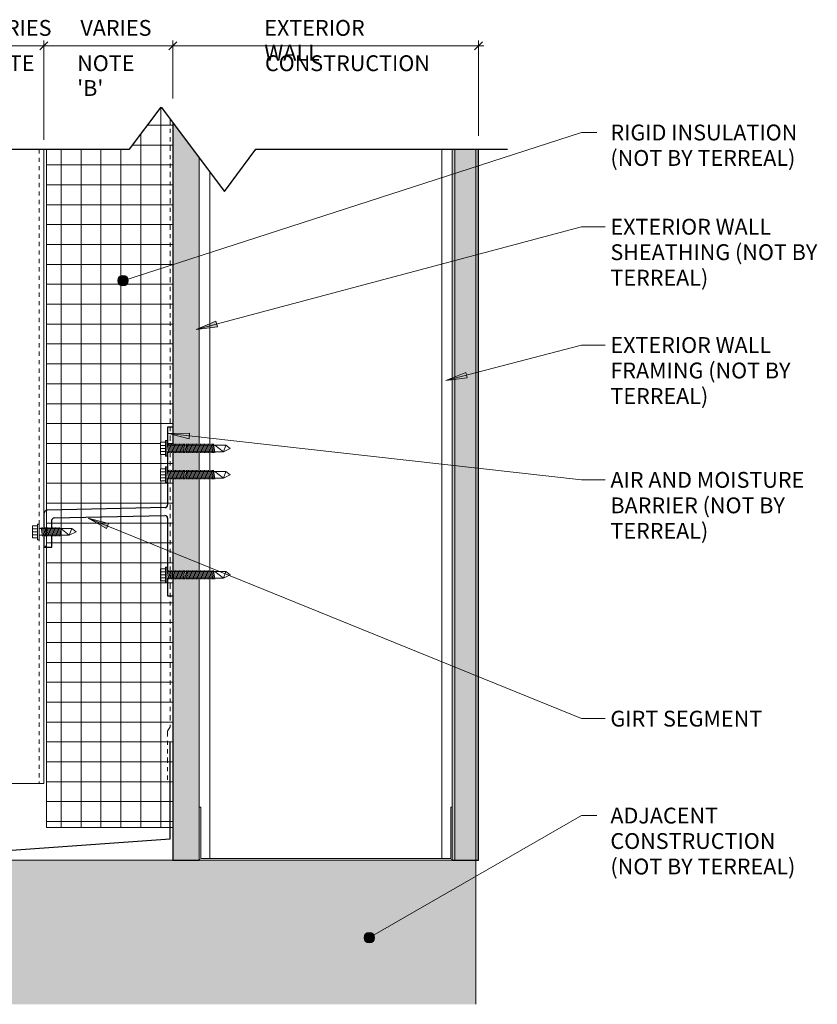
# Model space of a CAD drawing. Units: inches. Extents: x 72.4 to 123.3, y -3.7 to 94.2.
# Drawn here: x 83.9 to 102.9, y -3.7 to 19.6 of the extents above; entities that cross this region are included whole.
import ezdxf

# ---------------------------------------------------------------- set-up
doc = ezdxf.new("R2010")
doc.units = ezdxf.units.IN
doc.header["$MEASUREMENT"] = 0
doc.linetypes.add('Dash Dot Dot 1_8_', pattern=[0.242188, 0.125, -0.039062, 0, -0.039062, 0, -0.039062])
doc.linetypes.add('Hidden 1_16_', pattern=[0.09375, 0.0625, -0.03125])
for name, color, linetype, lineweight in [('A-ANNO-DIMS', 211, 'Continuous', 9), ('A-ANNO-DIMS-4', 211, 'Continuous', 9), ('A-DETL', 90, 'Continuous', 9), ('A-DETL-GENF', 92, 'Continuous', 9), ('A-DETL-MEDM', 33, 'Continuous', 30), ('A-DETL-THIN', 151, 'Continuous', 9), ('A-GENM', 13, 'Continuous', 9), ('G-ANNO-TEXT', 231, 'Continuous', 9)]:
    doc.layers.add(name, color=color, linetype=linetype, lineweight=lineweight)
doc.styles.add('Arial', font='arial.ttf', dxfattribs={"width": 0.7, "height": 0.375})
doc.styles.add('Arial_1', font='arial.ttf', dxfattribs={"height": 0.375})
doc.dimstyles.new('TERREAL_-_3_32__Arial', dxfattribs={"dimscale": 12, "dimtxt": 0.382597, "dimasz": 0.015625, "dimexe": 0.010417, "dimexo": 0.020833, "dimgap": 0.010417, "dimtad": 1, "dimdec": 3, "dimrnd": 0.125, "dimzin": 3, "dimdsep": 46, "dimlunit": 4, "dimtxsty": 'Arial', "dimblk1": 'OBLIQUE', "dimblk2": 'OBLIQUE', "dimsah": 1, "dimcen": 0.09, "dimdle": 0.010417, "dimazin": 0, "dimtfac": 1, "dimtdec": 4, "dimtix": 1, "dimtmove": 0, "dimatfit": 3, "dimfxl": 1, "dimtvp": 1, "dimtfill": 1, "dimfrac": 2, "dimtolj": 1, "dimtzin": 0, "dimarcsym": 2})
pattern_1 = [(0, (82.57, 36), (0.64, 0.16), [0.053, -0.427, 0.053, -0.427, -2.56]), (0, (82.57, 36), (0.64, 0.16), [-0.96, 0.053, -0.907, 0.053, -0.427, -1.12]), (0, (82.57, 36), (0.64, 0.16), [-2.4, 0.053, -0.267, 0.053, -0.747]), (120, (82.81, 36.08), (-0.45856406, 0.47425626), [0.053, -0.427, 0.053, -0.427, -2.56]), (120, (82.81, 36.08), (-0.45856406, 0.47425626), [-0.96, 0.053, -0.907, 0.053, -0.427, -1.12]), (120, (82.81, 36.08), (-0.45856406, 0.47425626), [-2.4, 0.053, -0.267, 0.053, -0.747]), (240, (82.89, 36.4), (-0.18143594, -0.63425626), [0.053, -0.427, 0.053, -0.427, -2.56]), (240, (82.89, 36.4), (-0.18143594, -0.63425626), [-0.96, 0.053, -0.907, 0.053, -0.427, -1.12]), (240, (82.89, 36.4), (-0.18143594, -0.63425626), [-2.4, 0.053, -0.267, 0.053, -0.747])]

# ---------------------------------------------------------------- blocks, each defined once
blk = doc.blocks.new('Terreal Piterak - Std Vertical Rail - Terreal Piterak - Std Vertical Rail-386452-SECTION DETAIL - BASE')
at = {"layer": 'A-GENM'}
for p, q in [((82.707, 14.648), (82.707, 16.548)), ((84.517, 16.548), (84.517, 7.892)), ((82.707, 14.16), (82.707, 14.36)), ((82.707, 12.339), (82.707, 14.075)), ((82.707, 5.351), (82.707, 12.279)), ((84.517, 7.108), (84.517, 1.5)), ((82.707, 3.866), (82.707, 5.063)), ((82.707, 1.5), (82.707, 3.782)), ((82.837, 1.5), (82.707, 1.5)), ((84.517, 1.5), (82.947, 1.5))]:
    blk.add_line(p, q, dxfattribs=at)
at = {"layer": 'A-GENM', "lineweight": 30}
for p, q in [((82.837, 16.548), (82.837, 14.584)), ((82.947, 14.584), (82.947, 16.548)), ((82.837, 14.424), (82.837, 5.287)), ((82.947, 5.287), (82.947, 14.424)), ((82.837, 5.127), (82.837, 1.5)), ((82.947, 1.5), (82.947, 5.127)), ((82.837, 1.5), (82.947, 1.5))]:
    blk.add_line(p, q, dxfattribs=at)
blk = doc.blocks.new('Terreal - 3_125 inch _J_ Girt - Terreal - 3_125 inch _J_ Girt-443070-SECTION DETAIL - BASE')
at = {"layer": 'A-GENM'}
h = blk.add_hatch(dxfattribs=at)
h.set_pattern_fill('FP_2', color=256, style=0, pattern_type=2)
h.set_pattern_definition([(45, (82.57, 36), (-0.707107, 0.707107), []), (45, (82.82, 36), (0, 1.414214), []), (45, (82.32, 36), (0, 1.414214), [])])
h.paths.add_polyline_path([(84.517, 7.108), (84.58, 7.108), (84.58, 7.392), (84.517, 7.392), (84.517, 7.132)], flags=0)
h.paths.add_polyline_path([(84.58, 7.552), (84.58, 7.973), (84.544, 7.957), (84.517, 7.892), (84.517, 7.552)], flags=0)
at = {"layer": 'A-GENM', "lineweight": 30}
for p, q in [((87.58, 9.952), (87.455, 9.952)), ((87.455, 9.952), (87.455, 9.532)), ((87.455, 9.372), (87.455, 8.907)), ((87.455, 8.747), (87.455, 8.11)), ((87.394, 8.047), (84.609, 7.985)), ((84.517, 7.892), (84.517, 7.552)), ((84.705, 7.552), (84.705, 7.739)), ((84.766, 7.801), (87.391, 7.86)), ((87.455, 7.797), (87.455, 6.532)), ((84.517, 7.392), (84.517, 7.108)), ((84.705, 7.108), (84.705, 7.392)), ((84.517, 7.108), (84.58, 7.108)), ((84.58, 7.108), (84.705, 7.108)), ((87.455, 6.372), (87.455, 5.952)), ((87.455, 5.952), (87.58, 5.952))]:
    blk.add_line(p, q, dxfattribs=at)
for centre, radius, start, end in [((84.611, 7.892), 0.0938, 111.1982, 180), ((84.611, 7.892), 0.0937, 91.273, 111.1982), ((87.392, 8.11), 0.0625, 271.273, 360), ((84.767, 7.739), 0.0625, 91.273, 180), ((87.392, 7.797), 0.0625, 360, 91.273)]:
    blk.add_arc(centre, radius, start, end, dxfattribs=at)
blk = doc.blocks.new('Gypsum Sheathing-Section - 5_8_-467422-SECTION DETAIL - BASE')
at = {"layer": 'A-DETL-GENF'}
h = blk.add_hatch(dxfattribs=at)
h.set_pattern_fill('FP_3', color=256, style=0, pattern_type=2)
h.set_pattern_definition(pattern_1)
h.paths.add_polyline_path([(88.205, -0.312), (88.205, 6.372), (87.58, 6.372), (87.58, -0.312)], flags=0)
h.paths.add_polyline_path([(87.583, 6.532), (88.205, 6.532), (88.205, 8.747), (87.58, 8.747), (87.58, 6.532)], flags=0)
h.paths.add_polyline_path([(88.205, 8.907), (88.205, 9.372), (87.58, 9.372), (87.58, 8.907), (87.642, 8.907)], flags=0)
h.paths.add_polyline_path([(87.58, 9.532), (88.205, 9.532), (88.205, 16.343), (87.58, 17.177), (87.58, 9.556)], flags=0)
at = {"layer": 'A-DETL-MEDM'}
for p, q in [((87.58, 17.177), (87.58, 9.532)), ((87.58, 9.372), (87.58, 8.907)), ((87.58, 8.747), (87.58, 6.532)), ((87.58, 6.372), (87.58, 0.457)), ((87.58, 0.457), (87.58, -0.312)), ((87.58, -0.312), (88.205, -0.312))]:
    blk.add_line(p, q, dxfattribs=at)
blk = doc.blocks.new('Gypsum Wallboard-Section - 5_8_ Type _X_-467425-SECTION DETAIL - BASE')
at = {"layer": 'A-DETL-GENF'}
h = blk.add_hatch(dxfattribs=at)
h.set_pattern_fill('FP_4', color=256, style=0, pattern_type=2)
h.set_pattern_definition(pattern_1)
h.paths.add_polyline_path([(94.205, -0.312), (94.83, -0.312), (94.83, 16.548), (94.205, 16.548), (94.205, -0.297)], flags=0)
for p, q in [((94.267, 16.548), (94.267, -0.312)), ((94.767, 16.548), (94.767, -0.312))]:
    blk.add_line(p, q, dxfattribs=at)
at = {"layer": 'A-DETL-MEDM'}
for p, q in [((94.83, -0.312), (94.83, 16.548)), ((94.205, -0.312), (94.83, -0.312))]:
    blk.add_line(p, q, dxfattribs=at)
blk = doc.blocks.new('C Studs-Side - 6_-467428-SECTION DETAIL - BASE')
at = {"layer": 'A-DETL-GENF'}
for p, q in [((93.955, 16.548), (93.955, -0.277)), ((94.205, 0.938), (94.205, 16.548)), ((88.205, 16.343), (88.205, 9.532)), ((88.455, 9.532), (88.455, 16.01)), ((88.205, 9.372), (88.205, 8.907)), ((88.455, 8.907), (88.455, 9.372)), ((88.205, 8.747), (88.205, 6.532)), ((88.455, 6.532), (88.455, 8.747)), ((88.205, 6.372), (88.205, 0.938)), ((88.455, -0.277), (88.455, 6.372)), ((88.205, -0.289), (88.205, -0.312)), ((88.205, -0.312), (88.228, -0.312)), ((94.182, -0.312), (94.205, -0.312)), ((94.205, -0.312), (94.205, -0.289))]:
    blk.add_line(p, q, dxfattribs=at)
blk = doc.blocks.new('Tek Screw - HWH 12-24 x 7_8_-V3-SECTION DETAIL - BASE')
at = {"layer": 'A-DETL-GENF'}
for p, q in [((84.369, 7.616), (84.251, 7.616)), ((84.251, 7.616), (84.251, 7.328)), ((84.251, 7.544), (84.369, 7.544)), ((84.407, 7.658), (84.369, 7.658)), ((84.369, 7.658), (84.369, 7.616)), ((84.369, 7.328), (84.369, 7.616)), ((84.407, 7.286), (84.407, 7.658)), ((84.58, 7.552), (84.407, 7.552)), ((84.448, 7.547), (84.453, 7.578)), ((84.484, 7.366), (84.453, 7.578)), ((84.48, 7.547), (84.484, 7.578)), ((84.516, 7.366), (84.484, 7.578)), ((84.511, 7.547), (84.516, 7.578)), ((84.547, 7.366), (84.516, 7.578)), ((84.542, 7.547), (84.547, 7.578)), ((84.578, 7.366), (84.547, 7.578)), ((84.573, 7.547), (84.578, 7.578)), ((84.58, 7.566), (84.578, 7.578)), ((84.609, 7.366), (84.58, 7.566)), ((84.922, 7.552), (84.58, 7.552)), ((84.605, 7.547), (84.609, 7.578)), ((84.641, 7.366), (84.609, 7.578)), ((84.636, 7.547), (84.641, 7.578)), ((84.672, 7.366), (84.641, 7.578)), ((84.667, 7.547), (84.672, 7.578)), ((84.703, 7.366), (84.672, 7.578)), ((84.698, 7.547), (84.703, 7.578)), ((84.734, 7.366), (84.703, 7.578)), ((84.73, 7.547), (84.734, 7.578)), ((84.766, 7.366), (84.734, 7.578)), ((84.761, 7.547), (84.766, 7.578)), ((84.797, 7.366), (84.766, 7.578)), ((84.792, 7.547), (84.797, 7.578)), ((84.828, 7.366), (84.797, 7.578)), ((84.823, 7.547), (84.828, 7.578)), ((84.859, 7.366), (84.828, 7.578)), ((84.855, 7.547), (84.859, 7.578)), ((84.891, 7.366), (84.859, 7.578)), ((84.886, 7.547), (84.891, 7.578)), ((84.922, 7.366), (84.891, 7.578)), ((85.181, 7.552), (84.922, 7.552)), ((85.121, 7.392), (84.922, 7.552)), ((85.181, 7.552), (85.121, 7.392)), ((85.282, 7.472), (85.181, 7.552)), ((84.251, 7.472), (84.369, 7.472)), ((84.251, 7.4), (84.369, 7.4)), ((84.251, 7.328), (84.369, 7.328)), ((84.369, 7.328), (84.369, 7.286)), ((84.369, 7.286), (84.407, 7.286)), ((84.407, 7.392), (84.58, 7.392)), ((84.484, 7.366), (84.489, 7.397)), ((84.516, 7.366), (84.52, 7.397)), ((84.547, 7.366), (84.552, 7.397)), ((84.578, 7.366), (84.58, 7.377)), ((84.58, 7.377), (84.583, 7.397)), ((84.58, 7.392), (84.922, 7.392)), ((84.609, 7.366), (84.614, 7.397)), ((84.641, 7.366), (84.645, 7.397)), ((84.672, 7.366), (84.677, 7.397)), ((84.703, 7.366), (84.708, 7.397)), ((84.734, 7.366), (84.739, 7.397)), ((84.766, 7.366), (84.77, 7.397)), ((84.797, 7.366), (84.802, 7.397)), ((84.828, 7.366), (84.833, 7.397)), ((84.859, 7.366), (84.864, 7.397)), ((84.891, 7.366), (84.895, 7.397)), ((84.922, 7.366), (84.927, 7.397)), ((84.922, 7.392), (85.121, 7.392)), ((85.121, 7.392), (85.282, 7.472))]:
    blk.add_line(p, q, dxfattribs=at)
blk = doc.blocks.new('Tek Screw - HWH 12-24 x 1 1_2_-233288-SECTION DETAIL - BASE')
at = {"layer": 'A-DETL-GENF'}
for p, q in [((87.401, 6.596), (87.283, 6.596)), ((87.283, 6.596), (87.283, 6.308)), ((87.439, 6.638), (87.401, 6.638)), ((87.401, 6.638), (87.401, 6.596)), ((87.401, 6.308), (87.401, 6.596)), ((87.439, 6.266), (87.439, 6.638)), ((87.448, 6.527), (87.453, 6.558)), ((87.484, 6.346), (87.453, 6.558)), ((87.48, 6.527), (87.484, 6.558)), ((87.516, 6.346), (87.484, 6.558)), ((87.511, 6.527), (87.516, 6.558)), ((87.547, 6.346), (87.516, 6.558)), ((87.542, 6.527), (87.547, 6.558)), ((87.578, 6.346), (87.547, 6.558)), ((87.573, 6.527), (87.578, 6.558)), ((87.58, 6.546), (87.578, 6.558)), ((87.609, 6.346), (87.58, 6.546)), ((87.605, 6.527), (87.609, 6.558)), ((87.641, 6.346), (87.609, 6.558)), ((87.636, 6.527), (87.641, 6.558)), ((87.672, 6.346), (87.641, 6.558)), ((87.667, 6.527), (87.672, 6.558)), ((87.703, 6.346), (87.672, 6.558)), ((87.698, 6.527), (87.703, 6.558)), ((87.734, 6.346), (87.703, 6.558)), ((87.73, 6.527), (87.734, 6.558)), ((87.766, 6.346), (87.734, 6.558)), ((87.761, 6.527), (87.766, 6.558)), ((87.797, 6.346), (87.766, 6.558)), ((87.792, 6.527), (87.797, 6.558)), ((87.828, 6.346), (87.797, 6.558)), ((87.823, 6.527), (87.828, 6.558)), ((87.859, 6.346), (87.828, 6.558)), ((87.855, 6.527), (87.859, 6.558)), ((87.891, 6.346), (87.859, 6.558)), ((87.886, 6.527), (87.891, 6.558)), ((87.922, 6.346), (87.891, 6.558)), ((87.917, 6.527), (87.922, 6.558)), ((87.953, 6.346), (87.922, 6.558)), ((87.948, 6.527), (87.953, 6.558)), ((87.984, 6.346), (87.953, 6.558)), ((87.98, 6.527), (87.984, 6.558)), ((88.016, 6.346), (87.984, 6.558)), ((88.011, 6.527), (88.016, 6.558)), ((88.047, 6.346), (88.016, 6.558)), ((88.042, 6.527), (88.047, 6.558)), ((88.078, 6.346), (88.047, 6.558)), ((88.073, 6.527), (88.078, 6.558)), ((88.109, 6.346), (88.078, 6.558)), ((88.105, 6.527), (88.109, 6.558)), ((88.141, 6.346), (88.109, 6.558)), ((88.136, 6.527), (88.141, 6.558)), ((88.172, 6.346), (88.141, 6.558)), ((88.167, 6.527), (88.172, 6.558)), ((88.203, 6.346), (88.172, 6.558)), ((88.198, 6.527), (88.203, 6.558)), ((88.234, 6.346), (88.203, 6.558)), ((88.23, 6.527), (88.234, 6.558)), ((88.266, 6.346), (88.234, 6.558)), ((88.261, 6.527), (88.266, 6.558)), ((88.297, 6.346), (88.266, 6.558)), ((88.292, 6.527), (88.297, 6.558)), ((88.328, 6.346), (88.297, 6.558)), ((88.323, 6.527), (88.328, 6.558)), ((88.359, 6.346), (88.328, 6.558)), ((88.355, 6.527), (88.359, 6.558)), ((88.391, 6.346), (88.359, 6.558)), ((88.386, 6.527), (88.391, 6.558)), ((88.422, 6.346), (88.391, 6.558)), ((88.417, 6.527), (88.422, 6.558)), ((88.453, 6.346), (88.422, 6.558)), ((88.448, 6.527), (88.453, 6.558)), ((88.484, 6.346), (88.453, 6.558)), ((88.48, 6.527), (88.484, 6.558)), ((88.516, 6.346), (88.484, 6.558)), ((88.511, 6.527), (88.516, 6.558)), ((88.547, 6.346), (88.516, 6.558)), ((88.542, 6.527), (88.547, 6.558)), ((88.578, 6.346), (88.547, 6.558)), ((87.283, 6.524), (87.401, 6.524)), ((87.283, 6.452), (87.401, 6.452)), ((87.283, 6.38), (87.401, 6.38)), ((87.283, 6.308), (87.401, 6.308)), ((87.401, 6.308), (87.401, 6.266)), ((87.58, 6.532), (87.439, 6.532)), ((87.439, 6.372), (87.58, 6.372)), ((87.484, 6.346), (87.489, 6.377)), ((87.516, 6.346), (87.52, 6.377)), ((87.547, 6.346), (87.552, 6.377)), ((87.578, 6.346), (87.58, 6.357)), ((88.578, 6.532), (87.58, 6.532)), ((87.58, 6.357), (87.583, 6.377)), ((87.58, 6.372), (88.578, 6.372)), ((87.609, 6.346), (87.614, 6.377)), ((87.641, 6.346), (87.645, 6.377)), ((87.672, 6.346), (87.677, 6.377)), ((87.703, 6.346), (87.708, 6.377)), ((87.734, 6.346), (87.739, 6.377)), ((87.766, 6.346), (87.77, 6.377)), ((87.797, 6.346), (87.802, 6.377)), ((87.828, 6.346), (87.833, 6.377)), ((87.859, 6.346), (87.864, 6.377)), ((87.891, 6.346), (87.895, 6.377)), ((87.922, 6.346), (87.927, 6.377)), ((87.953, 6.346), (87.958, 6.377)), ((87.984, 6.346), (87.989, 6.377)), ((88.016, 6.346), (88.02, 6.377)), ((88.047, 6.346), (88.052, 6.377)), ((88.078, 6.346), (88.083, 6.377)), ((88.109, 6.346), (88.114, 6.377)), ((88.141, 6.346), (88.145, 6.377)), ((88.172, 6.346), (88.177, 6.377)), ((88.203, 6.346), (88.208, 6.377)), ((88.234, 6.346), (88.239, 6.377)), ((88.266, 6.346), (88.27, 6.377)), ((88.297, 6.346), (88.302, 6.377)), ((88.328, 6.346), (88.333, 6.377)), ((88.359, 6.346), (88.364, 6.377)), ((88.391, 6.346), (88.395, 6.377)), ((88.422, 6.346), (88.427, 6.377)), ((88.453, 6.346), (88.458, 6.377)), ((88.484, 6.346), (88.489, 6.377)), ((88.516, 6.346), (88.52, 6.377)), ((88.547, 6.346), (88.552, 6.377)), ((88.837, 6.532), (88.578, 6.532)), ((88.777, 6.372), (88.578, 6.532)), ((88.578, 6.346), (88.583, 6.377)), ((88.578, 6.372), (88.777, 6.372)), ((88.837, 6.532), (88.777, 6.372)), ((88.777, 6.372), (88.939, 6.452)), ((88.939, 6.452), (88.837, 6.532)), ((87.401, 6.266), (87.439, 6.266))]:
    blk.add_line(p, q, dxfattribs=at)
blk = doc.blocks.new('Interior Metal Runner Channels-Section - 6_-230690-SECTION DETAIL - BASE')
at = {"layer": 'A-DETL-GENF'}
for p, q in [((88.24, 0.938), (88.205, 0.938)), ((88.205, 0.938), (88.205, -0.281)), ((88.24, -0.277), (88.24, 0.938)), ((94.205, 0.938), (94.17, 0.938)), ((94.17, 0.938), (94.17, -0.277)), ((94.205, -0.281), (94.205, 0.938)), ((88.236, -0.312), (94.174, -0.312)), ((94.17, -0.277), (88.24, -0.277))]:
    blk.add_line(p, q, dxfattribs=at)
for centre, radius, start, end in [((88.236, -0.281), 0.0313, 180, 270), ((94.174, -0.281), 0.0312, 270, 360)]:
    blk.add_arc(centre, radius, start, end, dxfattribs=at)
blk = doc.blocks.new('Break Line - Break Line-212703-SECTION DETAIL - BASE')
at = {"layer": 'A-DETL-MEDM'}
for p, q in [((86.551, 16.548), (87.301, 17.548)), ((87.301, 17.548), (88.801, 15.548)), ((80.585, 16.548), (86.551, 16.548)), ((88.801, 15.548), (89.551, 16.548)), ((89.551, 16.548), (95.517, 16.548))]:
    blk.add_line(p, q, dxfattribs=at)
blk = doc.blocks.new('Tek Screw - HWH 12-24 x 1 1_2_-V4-SECTION DETAIL - BASE')
at = {"layer": 'A-DETL-GENF'}
for p, q in [((87.401, 8.971), (87.283, 8.971)), ((87.283, 8.971), (87.283, 8.683)), ((87.283, 8.899), (87.401, 8.899)), ((87.439, 9.013), (87.401, 9.013)), ((87.401, 9.013), (87.401, 8.971)), ((87.401, 8.683), (87.401, 8.971)), ((87.439, 8.641), (87.439, 9.013)), ((88.578, 8.907), (87.439, 8.907)), ((87.448, 8.902), (87.453, 8.933)), ((87.484, 8.721), (87.453, 8.933)), ((87.48, 8.902), (87.484, 8.933)), ((87.516, 8.721), (87.484, 8.933)), ((87.511, 8.902), (87.516, 8.933)), ((87.547, 8.721), (87.516, 8.933)), ((87.542, 8.902), (87.547, 8.933)), ((87.578, 8.721), (87.547, 8.933)), ((87.573, 8.902), (87.578, 8.933)), ((87.609, 8.721), (87.578, 8.933)), ((87.605, 8.902), (87.609, 8.933)), ((87.641, 8.721), (87.609, 8.933)), ((87.636, 8.902), (87.641, 8.933)), ((87.672, 8.721), (87.641, 8.933)), ((87.667, 8.902), (87.672, 8.933)), ((87.703, 8.721), (87.672, 8.933)), ((87.698, 8.902), (87.703, 8.933)), ((87.734, 8.721), (87.703, 8.933)), ((87.73, 8.902), (87.734, 8.933)), ((87.766, 8.721), (87.734, 8.933)), ((87.761, 8.902), (87.766, 8.933)), ((87.797, 8.721), (87.766, 8.933)), ((87.792, 8.902), (87.797, 8.933)), ((87.828, 8.721), (87.797, 8.933)), ((87.823, 8.902), (87.828, 8.933)), ((87.859, 8.721), (87.828, 8.933)), ((87.855, 8.902), (87.859, 8.933)), ((87.891, 8.721), (87.859, 8.933)), ((87.886, 8.902), (87.891, 8.933)), ((87.922, 8.721), (87.891, 8.933)), ((87.917, 8.902), (87.922, 8.933)), ((87.953, 8.721), (87.922, 8.933)), ((87.948, 8.902), (87.953, 8.933)), ((87.984, 8.721), (87.953, 8.933)), ((87.98, 8.902), (87.984, 8.933)), ((88.016, 8.721), (87.984, 8.933)), ((88.011, 8.902), (88.016, 8.933)), ((88.047, 8.721), (88.016, 8.933)), ((88.042, 8.902), (88.047, 8.933)), ((88.078, 8.721), (88.047, 8.933)), ((88.073, 8.902), (88.078, 8.933)), ((88.109, 8.721), (88.078, 8.933)), ((88.105, 8.902), (88.109, 8.933)), ((88.141, 8.721), (88.109, 8.933)), ((88.136, 8.902), (88.141, 8.933)), ((88.172, 8.721), (88.141, 8.933)), ((88.167, 8.902), (88.172, 8.933)), ((88.203, 8.721), (88.172, 8.933)), ((88.198, 8.902), (88.203, 8.933)), ((88.234, 8.721), (88.203, 8.933)), ((88.23, 8.902), (88.234, 8.933)), ((88.266, 8.721), (88.234, 8.933)), ((88.261, 8.902), (88.266, 8.933)), ((88.297, 8.721), (88.266, 8.933)), ((88.292, 8.902), (88.297, 8.933)), ((88.328, 8.721), (88.297, 8.933)), ((88.323, 8.902), (88.328, 8.933)), ((88.359, 8.721), (88.328, 8.933)), ((88.355, 8.902), (88.359, 8.933)), ((88.391, 8.721), (88.359, 8.933)), ((88.386, 8.902), (88.391, 8.933)), ((88.422, 8.721), (88.391, 8.933)), ((88.417, 8.902), (88.422, 8.933)), ((88.453, 8.721), (88.422, 8.933)), ((88.448, 8.902), (88.453, 8.933)), ((88.484, 8.721), (88.453, 8.933)), ((88.48, 8.902), (88.484, 8.933)), ((88.516, 8.721), (88.484, 8.933)), ((88.511, 8.902), (88.516, 8.933)), ((88.547, 8.721), (88.516, 8.933)), ((88.542, 8.902), (88.547, 8.933)), ((88.578, 8.721), (88.547, 8.933)), ((88.837, 8.907), (88.578, 8.907)), ((88.777, 8.747), (88.578, 8.907)), ((88.837, 8.907), (88.777, 8.747)), ((88.939, 8.827), (88.837, 8.907)), ((87.283, 8.827), (87.401, 8.827)), ((87.283, 8.755), (87.401, 8.755)), ((87.283, 8.683), (87.401, 8.683)), ((87.401, 8.683), (87.401, 8.641)), ((87.439, 8.747), (88.578, 8.747)), ((87.484, 8.721), (87.489, 8.752)), ((87.516, 8.721), (87.52, 8.752)), ((87.547, 8.721), (87.552, 8.752)), ((87.578, 8.721), (87.583, 8.752)), ((87.609, 8.721), (87.614, 8.752)), ((87.641, 8.721), (87.645, 8.752)), ((87.672, 8.721), (87.677, 8.752)), ((87.703, 8.721), (87.708, 8.752)), ((87.734, 8.721), (87.739, 8.752)), ((87.766, 8.721), (87.77, 8.752)), ((87.797, 8.721), (87.802, 8.752)), ((87.828, 8.721), (87.833, 8.752)), ((87.859, 8.721), (87.864, 8.752)), ((87.891, 8.721), (87.895, 8.752)), ((87.922, 8.721), (87.927, 8.752)), ((87.953, 8.721), (87.958, 8.752)), ((87.984, 8.721), (87.989, 8.752)), ((88.016, 8.721), (88.02, 8.752)), ((88.047, 8.721), (88.052, 8.752)), ((88.078, 8.721), (88.083, 8.752)), ((88.109, 8.721), (88.114, 8.752)), ((88.141, 8.721), (88.145, 8.752)), ((88.172, 8.721), (88.177, 8.752)), ((88.203, 8.721), (88.208, 8.752)), ((88.234, 8.721), (88.239, 8.752)), ((88.266, 8.721), (88.27, 8.752)), ((88.297, 8.721), (88.302, 8.752)), ((88.328, 8.721), (88.333, 8.752)), ((88.359, 8.721), (88.364, 8.752)), ((88.391, 8.721), (88.395, 8.752)), ((88.422, 8.721), (88.427, 8.752)), ((88.453, 8.721), (88.458, 8.752)), ((88.484, 8.721), (88.489, 8.752)), ((88.516, 8.721), (88.52, 8.752)), ((88.547, 8.721), (88.552, 8.752)), ((88.578, 8.721), (88.583, 8.752)), ((88.578, 8.747), (88.777, 8.747)), ((88.777, 8.747), (88.939, 8.827)), ((87.401, 8.641), (87.439, 8.641))]:
    blk.add_line(p, q, dxfattribs=at)
blk = doc.blocks.new('DIMBLOCK2-SECTION DETAIL - BASE')
at = {"layer": 'A-ANNO-DIMS-4', "lineweight": 30}
for p, q in [((82.837, 19.002), (82.744, 18.909)), ((82.837, 19.002), (82.931, 19.096)), ((84.517, 19.002), (84.424, 18.909)), ((84.517, 19.002), (84.611, 19.096))]:
    blk.add_line(p, q, dxfattribs=at)
at = {"layer": 'A-ANNO-DIMS-4'}
for p, q in [((82.837, 16.772), (82.837, 19.127)), ((82.837, 19.002), (84.517, 19.002)), ((82.837, 19.002), (82.837, 16.772)), ((84.517, 16.772), (84.517, 19.127)), ((84.517, 19.002), (84.517, 16.772))]:
    blk.add_line(p, q, dxfattribs=at)
at = {"layer": 'A-ANNO-DIMS-4', "color": 0, "insert": (82.939, 18.776), "char_height": 0.375, "width": 1.7729, "attachment_point": 1, "line_spacing_factor": 0.941778, "style": 'Arial', "bg_fill": 3, "box_fill_scale": 1.25, "bg_fill_color": 256, "bg_fill_true_color": 13158600, "bg_fill_transparency": 0}
blk.add_mtext("NOTE 'A'", dxfattribs=at)
at = {"layer": 'A-ANNO-DIMS-4', "color": 0, "insert": (83.015, 19.614), "char_height": 0.375, "width": 1.58925, "attachment_point": 1, "line_spacing_factor": 0.941778, "style": 'Arial', "bg_fill": 3, "box_fill_scale": 1.25, "bg_fill_color": 256, "bg_fill_true_color": 13158600, "bg_fill_transparency": 0}
blk.add_mtext('VARIES', dxfattribs=at)
blk = doc.blocks.new('_Oblique')
at = {"color": 0, "linetype": 'ByBlock', "lineweight": -2}
blk.add_line((-0.5, -0.5), (0.5, 0.5), dxfattribs=at)
blk = doc.blocks.new('DIMBLOCK3-SECTION DETAIL - BASE')
at = {"layer": 'A-ANNO-DIMS-4', "lineweight": 30}
for p, q in [((84.517, 19.002), (84.424, 18.909)), ((84.517, 19.002), (84.611, 19.096)), ((87.58, 19.002), (87.486, 18.909)), ((87.58, 19.002), (87.674, 19.096))]:
    blk.add_line(p, q, dxfattribs=at)
at = {"layer": 'A-ANNO-DIMS-4'}
for p, q in [((84.517, 16.772), (84.517, 19.127)), ((84.517, 19.002), (87.58, 19.002)), ((84.517, 19.002), (84.517, 16.772)), ((87.58, 17.75), (87.58, 19.127)), ((87.58, 19.002), (87.58, 17.75))]:
    blk.add_line(p, q, dxfattribs=at)
at = {"layer": 'A-ANNO-DIMS-4', "color": 0, "char_height": 0.375, "attachment_point": 1, "line_spacing_factor": 0.941778, "style": 'Arial', "bg_fill": 3, "box_fill_scale": 1.25, "bg_fill_color": 256, "bg_fill_true_color": 13158600, "bg_fill_transparency": 0}
for s, insert, width in [('VARIES', (85.386, 19.614), 1.58925), ("NOTE 'B'", (85.31, 18.776), 1.7729)]:
    blk.add_mtext(s, dxfattribs=dict(at, insert=insert, width=width))
blk = doc.blocks.new('DIMBLOCK4-SECTION DETAIL - BASE')
at = {"layer": 'A-ANNO-DIMS-4', "lineweight": 30}
for p, q in [((87.58, 19.002), (87.486, 18.909)), ((87.58, 19.002), (87.674, 19.096)), ((94.83, 19.002), (94.736, 18.909)), ((94.83, 19.002), (94.924, 19.096))]:
    blk.add_line(p, q, dxfattribs=at)
at = {"layer": 'A-ANNO-DIMS-4'}
for p, q in [((87.58, 17.75), (87.58, 19.127)), ((87.58, 19.002), (94.955, 19.002)), ((87.58, 19.002), (87.58, 17.75)), ((94.83, 16.864), (94.83, 19.127)), ((94.83, 19.002), (94.83, 16.864))]:
    blk.add_line(p, q, dxfattribs=at)
at = {"layer": 'A-ANNO-DIMS-4', "color": 0, "insert": (89.763, 18.776), "char_height": 0.375, "width": 3.46103, "attachment_point": 1, "line_spacing_factor": 0.941778, "style": 'Arial', "bg_fill": 3, "box_fill_scale": 1.25, "bg_fill_color": 256, "bg_fill_true_color": 13158600, "bg_fill_transparency": 0}
blk.add_mtext('CONSTRUCTION', dxfattribs=at)
at = {"layer": 'A-ANNO-DIMS-4', "color": 0, "insert": (89.748, 19.614), "char_height": 0.375, "width": 3.49635, "attachment_point": 1, "line_spacing_factor": 0.941778, "style": 'Arial', "bg_fill": 3, "box_fill_scale": 1.25, "bg_fill_color": 256, "bg_fill_true_color": 13158600, "bg_fill_transparency": 0}
blk.add_mtext('EXTERIOR WALL', dxfattribs=at)

msp = doc.modelspace()

# ---------------------------------------------------------------- hatches: boundary and pattern name
at = {"layer": 'A-DETL-GENF'}
h = msp.add_hatch(dxfattribs=at)
h.set_pattern_fill('FP_5', style=0, pattern_type=2)
h.set_pattern_definition([(0, (82.57, 36), (0, 0.472), []), (90, (82.57, 36), (-0.472, 3e-17), [])])
h.paths.add_polyline_path([(87.5799, 0.4574), (87.5799, 8.7471), (87.4387, 8.7471), (87.4371, 8.6411), (87.4007, 8.6411), (87.4007, 8.6831), (87.2827, 8.6831), (87.2827, 8.9711), (87.4007, 8.9711), (87.4007, 9.0131), (87.4387, 9.0131), (87.4387, 8.9071), (87.5799, 8.9071), (87.5799, 9.3721), (87.4387, 9.3721), (87.4387, 9.2661), (87.4007, 9.2661), (87.4007, 9.3081), (87.2827, 9.3081), (87.2827, 9.5961), (87.4007, 9.5961), (87.4007, 9.6381), (87.4387, 9.6381), (87.4387, 9.5321), (87.5799, 9.5321), (87.5799, 17.1766), (87.3015, 17.5479), (86.5515, 16.5479), (84.5799, 16.5479), (84.5799, 0.4574), (84.713, 0.4574)], flags=0)
msp.add_hatch(color=253, dxfattribs=at).paths.add_polyline_path([(94.7674, -3.7346), (94.7674, -0.3125), (81.3355, -0.3125), (81.3355, -3.7346), (94.2049, -3.7346)], flags=0)
at = {"layer": 'G-ANNO-TEXT'}
h = msp.add_hatch(color=7, dxfattribs=at)
edge = h.paths.add_edge_path(flags=0)
edge.add_arc((86.3965, 13.43), 0.125, 0, 360)
for points in [[(88.1359, 12.2738), (88.636, 12.3391), (88.602, 12.4663)], [(94.0576, 11.0586), (94.5579, 11.1222), (94.5244, 11.2495)], [(87.4737, 9.8014), (87.9633, 9.6804), (87.9779, 9.8112)], [(85.568, 7.7994), (86.0064, 7.5501), (86.056, 7.672)]]:
    msp.add_hatch(color=7, dxfattribs=at).paths.add_polyline_path(points, flags=0)
h = msp.add_hatch(color=7, dxfattribs=at)
edge = h.paths.add_edge_path(flags=0)
edge.add_arc((92.2404, -2.1536), 0.125, 0, 360)

# ---------------------------------------------------------------- linework, layer by layer
at = {"layer": 'A-DETL', "linetype": 'Dash Dot Dot 1_8_', "lineweight": 18}
for p, q in [((87.5174, 17.2599), (87.5174, 9.5321)), ((87.5174, 9.3721), (87.5174, 8.9071)), ((87.5174, 8.7471), (87.5174, 2.8509)), ((87.5174, 2.8509), (87.4549, 2.7427)), ((87.4549, 2.7427), (87.4549, 1.4927))]:
    msp.add_line(p, q, dxfattribs=at)
at = {"layer": 'A-DETL', "lineweight": 18}
for p, q in [((87.5799, 9.5321), (87.5799, 17.1766)), ((84.5799, 16.5479), (84.5799, 0.4574)), ((87.5799, 8.9071), (87.5799, 9.3721)), ((87.5799, 0.4574), (87.5799, 8.7471)), ((84.5799, 0.4574), (87.5799, 0.4574))]:
    msp.add_line(p, q, dxfattribs=at)
at = {"layer": 'A-DETL', "linetype": 'Hidden 1_16_'}
msp.add_line((84.4074, 16.5479), (84.4074, 1.5), dxfattribs=at)
at = {"layer": 'A-DETL', "lineweight": 30}
for p, q in [((87.5174, 0.4574), (87.5174, 2.5)), ((87.5174, 0.1919), (87.5174, 0.4574)), ((81.3096, -0.25), (87.5174, 0.1919))]:
    msp.add_line(p, q, dxfattribs=at)
at = {"layer": 'A-DETL-THIN'}
for p, q in [((94.7674, -0.3125), (81.3355, -0.3125)), ((94.7674, -3.7346), (94.7674, -0.3125))]:
    msp.add_line(p, q, dxfattribs=at)
at = {"layer": 'G-ANNO-TEXT', "color": 7}
for p, q in [((97.2684, 16.9451), (97.6372, 16.9451)), ((88.1359, 12.2738), (97.2684, 14.71)), ((97.2684, 14.71), (97.8322, 14.71)), ((88.602, 12.4663), (88.1359, 12.2738)), ((88.636, 12.3391), (88.602, 12.4663)), ((88.1359, 12.2738), (88.636, 12.3391)), ((94.0576, 11.0586), (97.2684, 11.9035)), ((97.2684, 11.9035), (97.8322, 11.9035)), ((94.5244, 11.2495), (94.0576, 11.0586)), ((94.5579, 11.1222), (94.5244, 11.2495)), ((94.0576, 11.0586), (94.5579, 11.1222)), ((87.9779, 9.8112), (87.4737, 9.8014)), ((87.9633, 9.6804), (87.9779, 9.8112)), ((87.4737, 9.8014), (87.9633, 9.6804)), ((87.4737, 9.8014), (97.2684, 8.7048)), ((97.2684, 8.7048), (97.8322, 8.7048)), ((85.568, 7.7994), (86.0064, 7.5501)), ((86.056, 7.672), (85.568, 7.7994)), ((85.568, 7.7994), (97.2684, 3.0412)), ((86.0064, 7.5501), (86.056, 7.672)), ((97.2684, 3.0412), (97.8322, 3.0412)), ((92.2404, -2.1536), (97.2684, 0.7422)), ((97.2684, 0.7422), (97.6372, 0.7422))]:
    msp.add_line(p, q, dxfattribs=at)
for centre in [(86.3965, 13.43), (92.2404, -2.1536)]:
    msp.add_circle(centre, 0.125, dxfattribs=at)

# ---------------------------------------------------------------- block references
at = {"layer": 'A-DETL-GENF'}
for name, p in [('Break Line - Break Line-212703-SECTION DETAIL - BASE', (0, 0)), ('Gypsum Sheathing-Section - 5_8_-467422-SECTION DETAIL - BASE', (0, 0)), ('C Studs-Side - 6_-467428-SECTION DETAIL - BASE', (0, 0)), ('Gypsum Wallboard-Section - 5_8_ Type _X_-467425-SECTION DETAIL - BASE', (0, 0)), ('Tek Screw - HWH 12-24 x 1 1_2_-V4-SECTION DETAIL - BASE', (0, 0.625)), ('Tek Screw - HWH 12-24 x 1 1_2_-V4-SECTION DETAIL - BASE', (0, 0)), ('Tek Screw - HWH 12-24 x 7_8_-V3-SECTION DETAIL - BASE', (0, 0)), ('Tek Screw - HWH 12-24 x 1 1_2_-233288-SECTION DETAIL - BASE', (0, 0)), ('Interior Metal Runner Channels-Section - 6_-230690-SECTION DETAIL - BASE', (0, 0))]:
    msp.add_blockref(name, p, dxfattribs=at)
at = {"layer": 'A-GENM'}
for name in ['Terreal Piterak - Std Vertical Rail - Terreal Piterak - Std Vertical Rail-386452-SECTION DETAIL - BASE', 'Terreal - 3_125 inch _J_ Girt - Terreal - 3_125 inch _J_ Girt-443070-SECTION DETAIL - BASE']:
    msp.add_blockref(name, (0, 0), dxfattribs=at)

# ---------------------------------------------------------------- texts
at = {"layer": 'G-ANNO-TEXT', "color": 7, "char_height": 0.375, "attachment_point": 1, "style": 'Arial_1'}
for s, insert, width in [('RIGID INSULATION ', (97.9572, 17.1326), 5.959), ('(NOT BY TERREAL)', (97.9572, 16.5285), 5.959), ('EXTERIOR WALL ', (97.9572, 14.8975), 5.390875), ('SHEATHING (NOT BY ', (97.9572, 14.2934), 6.703875), ('TERREAL)', (97.9572, 13.6892), 3.1815), ('EXTERIOR WALL ', (97.9572, 12.091), 5.390875), ('FRAMING (NOT BY ', (97.9572, 11.4868), 5.921125), ('TERREAL)', (97.9572, 10.8826), 3.1815), ('AIR AND MOISTURE ', (97.9572, 8.8923), 6.350375), ('BARRIER (NOT BY ', (97.9572, 8.2882), 5.8075), ('TERREAL)', (97.9572, 7.684), 3.1815), ('GIRT SEGMENT', (97.9572, 3.2287), 4.8985), ('ADJACENT ', (97.9572, 0.9297), 3.5855), ('CONSTRUCTION ', (97.9572, 0.3256), 5.365625), ('(NOT BY TERREAL)', (97.9572, -0.2786), 5.959)]:
    msp.add_mtext(s, dxfattribs=dict(at, insert=insert, width=width))

# ---------------------------------------------------------------- next in the draw order: dimensions: what is measured, and where the dimension line sits
at = {"layer": 'A-ANNO-DIMS'}
dim = msp.add_linear_dim(base=(84.5174, 19.0024), p1=(82.8374, 16.5217), p2=(84.5174, 16.5217), text="VARIES\\XNOTE 'A'", dimstyle='TERREAL_-_3_32__Arial', override={"dimpost": '<>', "dimfxl": 1.68}, dxfattribs=at)
dim.commit()
dim.dimension.update_dxf_attribs({"geometry": 'DIMBLOCK2-SECTION DETAIL - BASE', "text_midpoint": (83.6774, 19.0024)})

# ---------------------------------------------------------------- next in the draw order: dimensions: what is measured, and where the dimension line sits
dim = msp.add_linear_dim(base=(87.5799, 19.0024), p1=(84.5174, 16.5217), p2=(87.5799, 17.5), text="VARIES\\XNOTE 'B'", dimstyle='TERREAL_-_3_32__Arial', override={"dimpost": '<>', "dimfxl": 3.214946}, dxfattribs=at)
dim.commit()
dim.dimension.update_dxf_attribs({"geometry": 'DIMBLOCK3-SECTION DETAIL - BASE', "text_midpoint": (86.0487, 19.0024)})

# ---------------------------------------------------------------- next in the draw order: dimensions: what is measured, and where the dimension line sits
dim = msp.add_linear_dim(base=(94.8299, 19.0024), p1=(87.5799, 17.5), p2=(94.8299, 16.6136), text='EXTERIOR WALL\\XCONSTRUCTION', dimstyle='TERREAL_-_3_32__Arial', override={"dimpost": '<>', "dimfxl": 7.303991}, dxfattribs=at)
dim.commit()
dim.dimension.update_dxf_attribs({"geometry": 'DIMBLOCK4-SECTION DETAIL - BASE', "text_midpoint": (91.2049, 19.0024)})

# ---------------------------------------------------------------- next in the draw order: linework, layer by layer
at = {"layer": 'G-ANNO-TEXT', "color": 7}
msp.add_line((86.3965, 13.43), (97.2684, 16.9451), dxfattribs=at)

doc.saveas('drawing.dxf')
